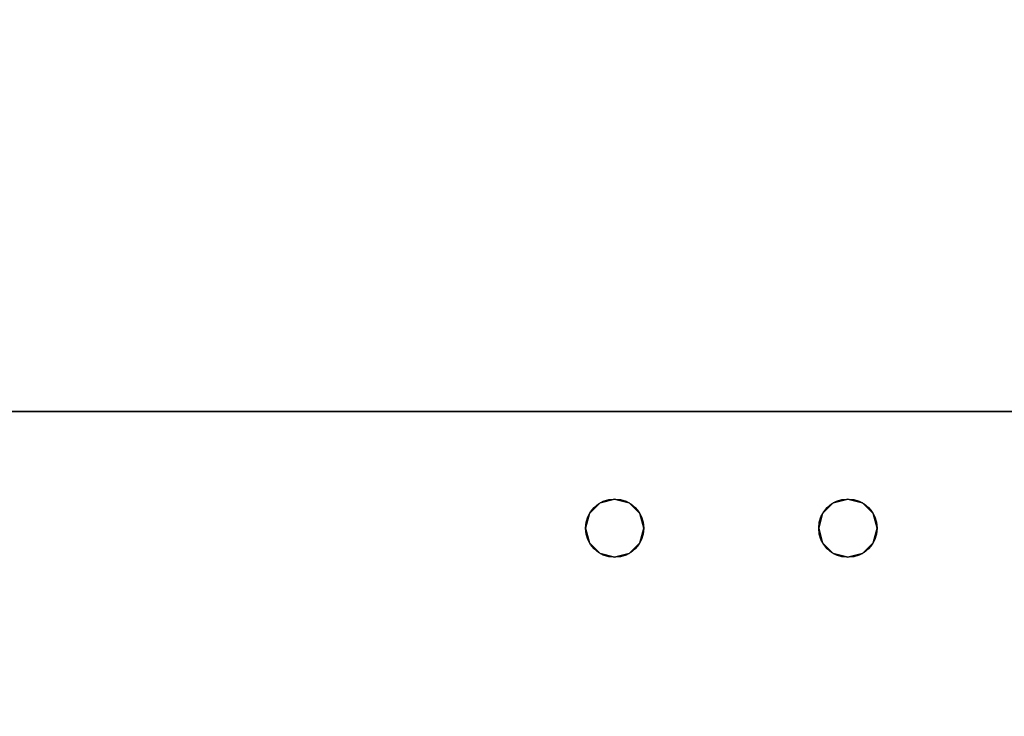
# Model space of a CAD drawing. Extents: x -221 to 211, y -39 to 132.
# Drawn here: x -187 to -181, y 106 to 111 of the extents above; entities that cross this region are included whole.
import ezdxf

# ---------------------------------------------------------------- set-up
doc = ezdxf.new("R2010")
doc.units = 0
doc.header["$LTSCALE"] = 96
doc.header["$MEASUREMENT"] = 0
for name, color, linetype in [('AFUWK-3-TPLM-TH', 7, 'Continuous'), ('AFUWK-P', 7, 'Continuous'), ('AFUWS-3-LGPT', 7, 'Continuous'), ('AFUWS-P', 7, 'Continuous'), ('MAIN_DIMENSIONS', 7, 'Continuous'), ('MAIN_FURN', 7, 'Continuous')]:
    doc.layers.add(name, color=color, linetype=linetype)
doc.dimstyles.get("Standard").update_dxf_attribs({"dimtxt": 0.18, "dimasz": 0.18, "dimexe": 0.18, "dimexo": 0.0625, "dimgap": 0.09, "dimtad": 0, "dimtih": 1, "dimtoh": 1, "dimdec": 4, "dimzin": 0, "dimdsep": 46, "dimtxsty": 'Standard', "dimcen": 0.09, "dimadec": 0, "dimazin": 0, "dimtfac": 1, "dimtdec": 4, "dimtofl": 0, "dimtmove": 0, "dimatfit": 0, "dimfxl": 0, "dimtolj": 1, "dimtzin": 0, "dimarcsym": 0})

# ---------------------------------------------------------------- blocks, each defined once
blk = doc.blocks.new('ZN7224TP')
at = {"layer": 'AFUWK-3-TPLM-TH', "color": 42, "linetype": 'Continuous'}
for points, invisible_edges in [([(72, -24), (0, 0), (0, -24)], 1), ([(72, 0), (0, 0), (72, -24)], 2), ([(72, 0, 1), (0, -24, 1), (0, 0, 1)], 1), ([(72, -24, 1), (0, -24, 1), (72, 0, 1)], 2), ([(0, -24, 1), (0, 0), (0, 0, 1)], 1), ([(0, -24), (0, 0), (0, -24, 1)], 2)]:
    blk.add_3dface(points, dxfattribs=dict(at, invisible_edges=invisible_edges))
at = {"layer": 'AFUWK-P', "color": 7, "linetype": 'Continuous'}
blk.add_line((0, -24), (0, 0), dxfattribs=at)
blk = doc.blocks.new('ZN2428UL')
at = {"layer": 'AFUWS-3-LGPT', "color": 30, "linetype": 'Continuous'}
for points, invisible_edges in [([(0, -0.125, 28), (0.5625, -8, 28), (0, -23.875, 28)], 3), ([(0.5625, -6.5, 28), (0.5625, -8, 28), (0, -0.125, 28)], 15), ([(0.5876, -6.4063, 28), (0.5625, -6.5, 28), (0, -0.125, 28)], 14), ([(3, -0.125, 28), (2.0876, -6.4063, 28), (0, -0.125, 28)], 3), ([(0, -0.125, 28), (2.0876, -6.4063, 28), (0.9124, -6.4063, 28)], 15), ([(0.8438, -6.3376, 28), (0, -0.125, 28), (0.9124, -6.4063, 28)], 3), ([(0.75, -6.3125, 28), (0, -0.125, 28), (0.8438, -6.3376, 28)], 3), ([(0.6562, -6.3376, 28), (0, -0.125, 28), (0.75, -6.3125, 28)], 3), ([(0.5876, -6.4063, 28), (0, -0.125, 28), (0.6562, -6.3376, 28)], 3), ([(0, -0.125, 28), (0, -23.875, 28), (0, -1.125, 27)], 14), ([(0, -1.125, 27), (0.5625, -16, 27), (0.5625, -8, 27)], 15), ([(0, -22.875, 27), (0.5625, -16, 27), (0, -1.125, 27)], 3), ([(0, -1.125, 27), (0.5625, -8, 27), (0.5625, -6.5, 27)], 15), ([(0, -1.125, 27), (2.0876, -6.4063, 27), (3, -1.125, 27)], 3), ([(0.9124, -6.4063, 27), (2.0876, -6.4063, 27), (0, -1.125, 27)], 15), ([(0.8438, -6.3376, 27), (0.9124, -6.4063, 27), (0, -1.125, 27)], 14), ([(0, -1.125, 27), (0.75, -6.3125, 27), (0.8438, -6.3376, 27)], 13), ([(0.6562, -6.3376, 27), (0.75, -6.3125, 27), (0, -1.125, 27)], 14), ([(0.5876, -6.4063, 27), (0.6562, -6.3376, 27), (0, -1.125, 27)], 14), ([(0, -1.125, 27), (0.5625, -6.5, 27), (0.5876, -6.4063, 27)], 13), ([(0, -1.125, 27), (0, -23.875, 28), (0, -22.875, 27)], 3), ([(0.6562, -6.3376, 27), (0.75, -6.3125, 28), (0.75, -6.3125, 27)], 1), ([(0.6562, -6.3376, 28), (0.75, -6.3125, 28), (0.6562, -6.3376, 27)], 2), ([(0.75, -6.3125, 27), (0.8438, -6.3376, 28), (0.8438, -6.3376, 27)], 1), ([(0.75, -6.3125, 28), (0.8438, -6.3376, 28), (0.75, -6.3125, 27)], 2), ([(0.5876, -6.4063, 27), (0.6562, -6.3376, 28), (0.6562, -6.3376, 27)], 1), ([(0.5876, -6.4063, 28), (0.6562, -6.3376, 28), (0.5876, -6.4063, 27)], 2), ([(0.8438, -6.3376, 27), (0.9124, -6.4063, 28), (0.9124, -6.4063, 27)], 1), ([(0.8438, -6.3376, 28), (0.9124, -6.4063, 28), (0.8438, -6.3376, 27)], 2), ([(0.5625, -6.5, 27), (0.5876, -6.4063, 28), (0.5876, -6.4063, 27)], 1), ([(0.5625, -6.5, 28), (0.5876, -6.4063, 28), (0.5625, -6.5, 27)], 2), ([(0.9375, -6.5, 27), (2.0876, -6.4063, 27), (0.9124, -6.4063, 27)], 3), ([(0.9124, -6.4063, 27), (0.9375, -6.5, 28), (0.9375, -6.5, 27)], 1), ([(0.9124, -6.4063, 28), (0.9375, -6.5, 28), (0.9124, -6.4063, 27)], 2), ([(0.9124, -6.4063, 28), (2.0876, -6.4063, 28), (0.9375, -6.5, 28)], 3), ([(2.0625, -6.5, 27), (2.0876, -6.4063, 27), (0.9375, -6.5, 27)], 14), ([(2.0876, -6.4063, 28), (2.0625, -6.5, 28), (0.9375, -6.5, 28)], 14), ([(0.5625, -6.5, 27), (0.5876, -7.9063, 27), (0.5876, -6.5938, 27)], 3), ([(0.5625, -8, 27), (0.5876, -7.9063, 27), (0.5625, -6.5, 27)], 14), ([(0.5876, -6.5938, 27), (0.5625, -6.5, 28), (0.5625, -6.5, 27)], 1), ([(0.5876, -6.5938, 28), (0.5625, -6.5, 28), (0.5876, -6.5938, 27)], 2), ([(0.5876, -6.5938, 28), (0.5625, -8, 28), (0.5625, -6.5, 28)], 3), ([(0.9124, -6.5938, 27), (0.9375, -8, 27), (0.9375, -6.5, 27)], 3), ([(0.9375, -6.5, 27), (0.9124, -6.5938, 28), (0.9124, -6.5938, 27)], 1), ([(0.9375, -6.5, 28), (0.9124, -6.5938, 28), (0.9375, -6.5, 27)], 2), ([(0.9375, -6.5, 28), (0.9124, -7.9063, 28), (0.9124, -6.5938, 28)], 3), ([(0.9375, -8, 28), (0.9124, -7.9063, 28), (0.9375, -6.5, 28)], 14), ([(0.9375, -6.5, 27), (2.0625, -8, 27), (2.0625, -6.5, 27)], 15), ([(0.9375, -8, 27), (2.0625, -8, 27), (0.9375, -6.5, 27)], 15), ([(2.0625, -6.5, 28), (2.0625, -8, 28), (0.9375, -8, 28)], 15), ([(0.9375, -6.5, 28), (2.0625, -6.5, 28), (0.9375, -8, 28)], 15), ([(0.5876, -7.9063, 28), (0.5625, -8, 28), (0.5876, -6.5938, 28)], 14), ([(0.5876, -6.5938, 27), (0.6562, -7.8376, 27), (0.6562, -6.6624, 27)], 3), ([(0.5876, -7.9063, 27), (0.6562, -7.8376, 27), (0.5876, -6.5938, 27)], 14), ([(0.6562, -6.6624, 27), (0.5876, -6.5938, 28), (0.5876, -6.5938, 27)], 1), ([(0.6562, -6.6624, 28), (0.5876, -6.5938, 28), (0.6562, -6.6624, 27)], 2), ([(0.6562, -6.6624, 28), (0.5876, -7.9063, 28), (0.5876, -6.5938, 28)], 3), ([(0.8438, -6.6624, 27), (0.9124, -7.9063, 27), (0.9124, -6.5938, 27)], 3), ([(0.9124, -6.5938, 27), (0.8438, -6.6624, 28), (0.8438, -6.6624, 27)], 1), ([(0.9124, -6.5938, 28), (0.8438, -6.6624, 28), (0.9124, -6.5938, 27)], 2), ([(0.9124, -6.5938, 28), (0.8438, -7.8376, 28), (0.8438, -6.6624, 28)], 3), ([(0.9124, -7.9063, 28), (0.8438, -7.8376, 28), (0.9124, -6.5938, 28)], 14), ([(0.9124, -7.9063, 27), (0.9375, -8, 27), (0.9124, -6.5938, 27)], 14), ([(0.6562, -7.8376, 28), (0.5876, -7.9063, 28), (0.6562, -6.6624, 28)], 14), ([(0.6562, -6.6624, 27), (0.75, -7.8125, 27), (0.75, -6.6875, 27)], 3), ([(0.6562, -7.8376, 27), (0.75, -7.8125, 27), (0.6562, -6.6624, 27)], 14), ([(0.75, -6.6875, 27), (0.6562, -6.6624, 28), (0.6562, -6.6624, 27)], 1), ([(0.75, -6.6875, 28), (0.6562, -6.6624, 28), (0.75, -6.6875, 27)], 2), ([(0.75, -6.6875, 28), (0.6562, -7.8376, 28), (0.6562, -6.6624, 28)], 3), ([(0.75, -7.8125, 28), (0.6562, -7.8376, 28), (0.75, -6.6875, 28)], 14), ([(0.75, -6.6875, 27), (0.8438, -7.8376, 27), (0.8438, -6.6624, 27)], 3), ([(0.8438, -6.6624, 27), (0.75, -6.6875, 28), (0.75, -6.6875, 27)], 1), ([(0.8438, -6.6624, 28), (0.75, -6.6875, 28), (0.8438, -6.6624, 27)], 2), ([(0.8438, -6.6624, 28), (0.75, -7.8125, 28), (0.75, -6.6875, 28)], 3), ([(0.8438, -7.8376, 28), (0.75, -7.8125, 28), (0.8438, -6.6624, 28)], 14), ([(0.75, -7.8125, 27), (0.8438, -7.8376, 27), (0.75, -6.6875, 27)], 14), ([(0.8438, -7.8376, 27), (0.9124, -7.9063, 27), (0.8438, -6.6624, 27)], 14), ([(0.5876, -7.9063, 27), (0.6562, -7.8376, 28), (0.6562, -7.8376, 27)], 1), ([(0.5876, -7.9063, 28), (0.6562, -7.8376, 28), (0.5876, -7.9063, 27)], 2), ([(0.6562, -7.8376, 27), (0.75, -7.8125, 28), (0.75, -7.8125, 27)], 1), ([(0.6562, -7.8376, 28), (0.75, -7.8125, 28), (0.6562, -7.8376, 27)], 2), ([(0.75, -7.8125, 27), (0.8438, -7.8376, 28), (0.8438, -7.8376, 27)], 1), ([(0.75, -7.8125, 28), (0.8438, -7.8376, 28), (0.75, -7.8125, 27)], 2), ([(0.8438, -7.8376, 27), (0.9124, -7.9063, 28), (0.9124, -7.9063, 27)], 1), ([(0.8438, -7.8376, 28), (0.9124, -7.9063, 28), (0.8438, -7.8376, 27)], 2), ([(0.5625, -8, 27), (0.5876, -7.9063, 28), (0.5876, -7.9063, 27)], 1), ([(0.5625, -8, 28), (0.5876, -7.9063, 28), (0.5625, -8, 27)], 2), ([(0.9124, -7.9063, 27), (0.9375, -8, 28), (0.9375, -8, 27)], 1), ([(0.9124, -7.9063, 28), (0.9375, -8, 28), (0.9124, -7.9063, 27)], 2), ([(0.5625, -8, 28), (0.5625, -16, 28), (0, -23.875, 28)], 15), ([(0.5625, -8, 27), (0.5876, -15.9063, 27), (0.5876, -8.0938, 27)], 3), ([(0.5625, -16, 27), (0.5876, -15.9063, 27), (0.5625, -8, 27)], 14), ([(0.5876, -8.0938, 27), (0.5625, -8, 28), (0.5625, -8, 27)], 1), ([(0.5876, -8.0938, 28), (0.5625, -8, 28), (0.5876, -8.0938, 27)], 2), ([(0.5625, -8, 28), (0.5876, -8.0938, 28), (0.5625, -16, 28)], 14), ([(0.9124, -8.0938, 27), (0.9375, -16, 27), (0.9375, -8, 27)], 3), ([(0.9375, -8, 27), (0.9124, -8.0938, 28), (0.9124, -8.0938, 27)], 1), ([(0.9375, -8, 28), (0.9124, -8.0938, 28), (0.9375, -8, 27)], 2), ([(0.9124, -8.0938, 28), (2.0625, -8, 28), (2.0876, -8.0938, 28)], 13), ([(0.9375, -8, 28), (2.0625, -8, 28), (0.9124, -8.0938, 28)], 3), ([(0.9375, -8, 27), (2.0625, -16, 27), (2.0625, -8, 27)], 15), ([(0.9375, -16, 27), (2.0625, -16, 27), (0.9375, -8, 27)], 15), ([(0.5625, -16, 28), (0.5876, -8.0938, 28), (0.5876, -15.9063, 28)], 3), ([(0.5876, -8.0938, 27), (0.6562, -15.8376, 27), (0.6562, -8.1624, 27)], 3), ([(0.5876, -15.9063, 27), (0.6562, -15.8376, 27), (0.5876, -8.0938, 27)], 14), ([(0.6562, -8.1624, 27), (0.5876, -8.0938, 28), (0.5876, -8.0938, 27)], 1), ([(0.6562, -8.1624, 28), (0.5876, -8.0938, 28), (0.6562, -8.1624, 27)], 2), ([(0.5876, -8.0938, 28), (0.6562, -8.1624, 28), (0.5876, -15.9063, 28)], 14), ([(0.8438, -8.1624, 27), (0.9124, -15.9063, 27), (0.9124, -8.0938, 27)], 3), ([(0.9124, -8.0938, 27), (0.8438, -8.1624, 28), (0.8438, -8.1624, 27)], 1), ([(0.9124, -8.0938, 28), (0.8438, -8.1624, 28), (0.9124, -8.0938, 27)], 2), ([(0.8438, -15.8376, 28), (0.9124, -8.0938, 28), (0.9124, -15.9063, 28)], 3), ([(0.8438, -8.1624, 28), (0.9124, -8.0938, 28), (0.8438, -15.8376, 28)], 14), ([(0.9124, -15.9063, 27), (0.9375, -16, 27), (0.9124, -8.0938, 27)], 14), ([(0.9124, -15.9063, 28), (2.0876, -8.0938, 28), (2.0876, -15.9063, 28)], 15), ([(0.9124, -8.0938, 28), (2.0876, -8.0938, 28), (0.9124, -15.9063, 28)], 15), ([(0.5876, -15.9063, 28), (0.6562, -8.1624, 28), (0.6562, -15.8376, 28)], 3), ([(0.6562, -8.1624, 27), (0.75, -15.8125, 27), (0.75, -8.1875, 27)], 3), ([(0.6562, -15.8376, 27), (0.75, -15.8125, 27), (0.6562, -8.1624, 27)], 14), ([(0.75, -8.1875, 27), (0.6562, -8.1624, 28), (0.6562, -8.1624, 27)], 1), ([(0.75, -8.1875, 28), (0.6562, -8.1624, 28), (0.75, -8.1875, 27)], 2), ([(0.6562, -8.1624, 28), (0.75, -8.1875, 28), (0.6562, -15.8376, 28)], 14), ([(0.75, -8.1875, 27), (0.8438, -15.8376, 27), (0.8438, -8.1624, 27)], 3), ([(0.8438, -8.1624, 27), (0.75, -8.1875, 28), (0.75, -8.1875, 27)], 1), ([(0.8438, -8.1624, 28), (0.75, -8.1875, 28), (0.8438, -8.1624, 27)], 2), ([(0.75, -15.8125, 28), (0.8438, -8.1624, 28), (0.8438, -15.8376, 28)], 3), ([(0.75, -8.1875, 28), (0.8438, -8.1624, 28), (0.75, -15.8125, 28)], 14), ([(0.8438, -15.8376, 27), (0.9124, -15.9063, 27), (0.8438, -8.1624, 27)], 14), ([(0.6562, -15.8376, 28), (0.75, -8.1875, 28), (0.75, -15.8125, 28)], 3), ([(0.75, -15.8125, 27), (0.8438, -15.8376, 27), (0.75, -8.1875, 27)], 14)]:
    blk.add_3dface(points, dxfattribs=dict(at, invisible_edges=invisible_edges))
at = {"layer": 'AFUWS-P', "color": 7, "linetype": 'Continuous'}
blk.add_line((0, -23.875), (0, -0.125), dxfattribs=at)
for centre in [(0.75, -6.5), (0.75, -8)]:
    blk.add_circle(centre, 0.1875, dxfattribs=at)

msp = doc.modelspace()

# ---------------------------------------------------------------- block references
at = {"layer": 'MAIN_FURN', "linetype": 'Continuous', "rotation": 270}
for name, p in [('ZN7224TP', (-175.67224, 108.40081, 28)), ('ZN2428UL', (-175.67224, 108.40081))]:
    msp.add_blockref(name, p, dxfattribs=at)

# ---------------------------------------------------------------- dimensions: what is measured, and where the dimension line sits
at = {"layer": 'MAIN_DIMENSIONS', "linetype": 'Continuous'}
msp.add_linear_dim(base=(-56, 125), p1=(-200, 108), p2=(-56, 108), dimstyle='Standard', dxfattribs=at).render()

doc.saveas('drawing.dxf')
